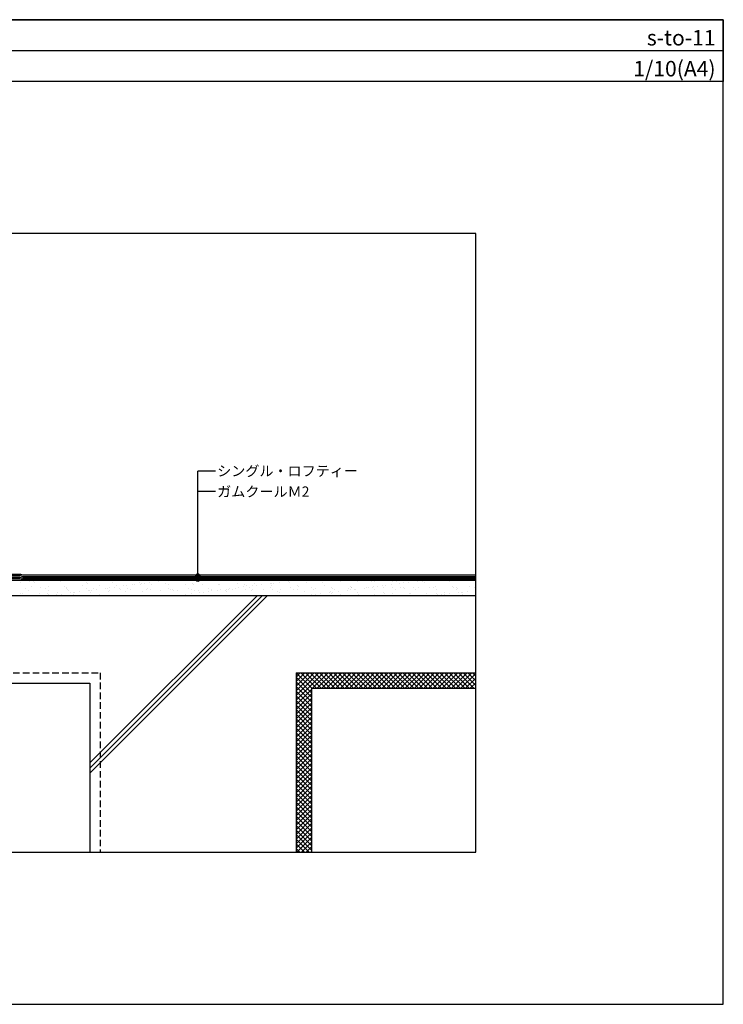
# Model space of a CAD drawing. Units: millimetres. Extents: x 0 to 2760, y 0 to 1910.
# Drawn here: x 1396 to 2760, y 0 to 1910 of the extents above; entities that cross this region are included whole.
import ezdxf
from ezdxf.enums import TextEntityAlignment as Align

# ---------------------------------------------------------------- set-up
doc = ezdxf.new("R2010")
doc.units = ezdxf.units.MM
doc.linetypes.add('DASHED', pattern=[19.05, 12.7, -6.35])
for name, color, linetype in [('BOUSUI', 1, 'Continuous'), ('HATCH', 9, 'Continuous'), ('KUTAI', 3, 'Continuous'), ('MOJI', 7, 'Continuous'), ('single', 6, 'Continuous'), ('WAKU', 7, 'Continuous')]:
    doc.layers.add(name, color=color, linetype=linetype)
doc.styles.add('MSゴシック', font='txt')

msp = doc.modelspace()

# ---------------------------------------------------------------- hatches: boundary and pattern name
at = {"layer": 'MOJI'}
h = msp.add_hatch(color=256, dxfattribs=at)
edge = h.paths.add_edge_path()
edge.add_arc((1741.3, 831.1), 4, 0, 360)
h = msp.add_hatch(color=256, dxfattribs=at)
edge = h.paths.add_edge_path()
edge.add_arc((1741.3, 824.5), 4, 0, 360)

# ---------------------------------------------------------------- linework, layer by layer
msp.add_line((0, 1850), (2760, 1850))
at = {"layer": 'BOUSUI'}
for p, q in [((1244.4, 826), (1396.2, 826)), ((1396.2, 826), (1401.2, 824.5)), ((1401.2, 824.5), (2280, 824.5)), ((1961.9, 613), (2280, 613)), ((1961.9, 613), (1961.9, 295))]:
    msp.add_line(p, q, dxfattribs=at)
at = {"layer": 'HATCH', "linetype": 'Continuous'}
for p, q in [((1400.8, 822.3), (1400.8, 822.3)), ((1420.9, 821.4), (1420.9, 821.4)), ((1421.5, 822.9), (1421.5, 822.9)), ((1431.3, 822.8), (1431.3, 822.8)), ((1433.3, 822.1), (1433.3, 822.1)), ((1461, 822.9), (1461, 822.9)), ((1672, 821.6), (1672, 821.6)), ((1682.3, 822.9), (1682.3, 822.9)), ((1923, 821.7), (1923, 821.7)), ((1975.4, 821.6), (1975.4, 821.6)), ((2024.6, 822.6), (2024.6, 822.6)), ((2075.5, 822.2), (2075.5, 822.2)), ((2151.4, 821.3), (2151.4, 821.3)), ((2174, 821.9), (2174, 821.9)), ((2218.2, 822.4), (2218.2, 822.4)), ((2251.5, 822.8), (2251.5, 822.8)), ((1397.1, 818.3), (1397.1, 818.3)), ((1407.1, 806.8), (1407.1, 806.8)), ((1412.4, 803.4), (1412.4, 803.4)), ((1414.3, 820.5), (1414.3, 820.5)), ((1418, 810.4), (1418, 810.4)), ((1423, 820.4), (1423, 820.4)), ((1425.3, 818.2), (1425.3, 818.2)), ((1436.3, 808.1), (1436.3, 808.1)), ((1446.6, 806.8), (1446.6, 806.8)), ((1451.2, 810.8), (1451.2, 810.8)), ((1452, 803.4), (1452, 803.4)), ((1474.5, 819.3), (1474.5, 819.3)), ((1483.7, 810.6), (1483.7, 810.6)), ((1486.2, 806.9), (1486.2, 806.9)), ((1487.2, 807.7), (1487.2, 807.7)), ((1489.5, 805.5), (1489.5, 805.5)), ((1491.5, 803.5), (1491.5, 803.5)), ((1518, 811.9), (1518, 811.9)), ((1525.3, 818.8), (1525.3, 818.8)), ((1525.7, 807), (1525.7, 807)), ((1527.7, 816.7), (1527.7, 816.7)), ((1528.6, 802.7), (1528.6, 802.7)), ((1531.1, 803.6), (1531.1, 803.6)), ((1535.2, 803.6), (1535.2, 803.6)), ((1538.7, 806.6), (1538.7, 806.6)), ((1545.5, 804.9), (1545.5, 804.9)), ((1551.2, 812.3), (1551.2, 812.3)), ((1562.8, 807.2), (1562.8, 807.2)), ((1565.3, 807.1), (1565.3, 807.1)), ((1569.4, 808.1), (1569.4, 808.1)), ((1570.6, 803.6), (1570.6, 803.6)), ((1576.9, 817.7), (1576.9, 817.7)), ((1579.7, 809.4), (1579.7, 809.4)), ((1583.7, 812.1), (1583.7, 812.1)), ((1589.6, 806.1), (1589.6, 806.1)), ((1591.9, 804), (1591.9, 804)), ((1597, 811.7), (1597, 811.7)), ((1603.6, 812.6), (1603.6, 812.6)), ((1604.8, 807.1), (1604.8, 807.1)), ((1610.2, 803.7), (1610.2, 803.7)), ((1613.9, 813.9), (1613.9, 813.9)), ((1618, 813.4), (1618, 813.4)), ((1627.7, 817.3), (1627.7, 817.3)), ((1630.1, 815.1), (1630.1, 815.1)), ((1631.2, 816.2), (1631.2, 816.2)), ((1637.8, 817.1), (1637.8, 817.1)), ((1641.1, 805), (1641.1, 805)), ((1644.4, 807.2), (1644.4, 807.2)), ((1648.1, 818.4), (1648.1, 818.4)), ((1649.7, 803.8), (1649.7, 803.8)), ((1651.3, 813.8), (1651.3, 813.8)), ((1665.3, 820.7), (1665.3, 820.7)), ((1679.3, 816.1), (1679.3, 816.1)), ((1683.7, 813.6), (1683.7, 813.6)), ((1683.9, 807.3), (1683.9, 807.3)), ((1689.3, 803.9), (1689.3, 803.9)), ((1691.9, 804.6), (1691.9, 804.6)), ((1694.3, 802.4), (1694.3, 802.4)), ((1701.7, 802.3), (1701.7, 802.3)), ((1718, 814.9), (1718, 814.9)), ((1723.5, 807.3), (1723.5, 807.3)), ((1728.8, 803.9), (1728.8, 803.9)), ((1730.1, 815.7), (1730.1, 815.7)), ((1732.5, 813.6), (1732.5, 813.6)), ((1743.5, 803.4), (1743.5, 803.4)), ((1751.3, 815.3), (1751.3, 815.3)), ((1763, 807.4), (1763, 807.4)), ((1768.4, 804), (1768.4, 804)), ((1768.5, 803.4), (1768.5, 803.4)), ((1779.6, 802.9), (1779.6, 802.9)), ((1781.7, 814.6), (1781.7, 814.6)), ((1783.8, 815.1), (1783.8, 815.1)), ((1786.2, 803.7), (1786.2, 803.7)), ((1794.3, 803), (1794.3, 803)), ((1796.5, 805.1), (1796.5, 805.1)), ((1801.7, 803.8), (1801.7, 803.8)), ((1802.6, 807.5), (1802.6, 807.5)), ((1807.9, 804.1), (1807.9, 804.1)), ((1813.8, 807.4), (1813.8, 807.4)), ((1818.1, 816.4), (1818.1, 816.4)), ((1820.4, 808.2), (1820.4, 808.2)), ((1830.7, 809.6), (1830.7, 809.6)), ((1832.5, 814.1), (1832.5, 814.1)), ((1834.2, 803.7), (1834.2, 803.7)), ((1834.8, 812), (1834.8, 812)), ((1842.1, 807.6), (1842.1, 807.6)), ((1847.5, 804.1), (1847.5, 804.1)), ((1848, 811.9), (1848, 811.9)), ((1851.3, 816.8), (1851.3, 816.8)), ((1854.6, 812.7), (1854.6, 812.7)), ((1864.9, 814.1), (1864.9, 814.1)), ((1868.5, 804.9), (1868.5, 804.9)), ((1881.7, 807.6), (1881.7, 807.6)), ((1882.2, 816.4), (1882.2, 816.4)), ((1883.8, 816.7), (1883.8, 816.7)), ((1884.1, 813), (1884.1, 813)), ((1887, 804.2), (1887, 804.2)), ((1888.8, 817.2), (1888.8, 817.2)), ((1899.1, 818.6), (1899.1, 818.6)), ((1901.7, 805.3), (1901.7, 805.3)), ((1916.3, 820.9), (1916.3, 820.9)), ((1918.1, 817.9), (1918.1, 817.9)), ((1921.2, 807.7), (1921.2, 807.7)), ((1926.6, 804.3), (1926.6, 804.3)), ((1934.2, 805.2), (1934.2, 805.2)), ((1934.9, 812.6), (1934.9, 812.6)), ((1937.2, 810.4), (1937.2, 810.4)), ((1951.4, 818.3), (1951.4, 818.3)), ((1960.8, 807.8), (1960.8, 807.8)), ((1966.1, 804.4), (1966.1, 804.4)), ((1968.5, 806.4), (1968.5, 806.4)), ((1983.8, 818.2), (1983.8, 818.2)), ((1986.5, 811.5), (1986.5, 811.5)), ((2000.3, 807.8), (2000.3, 807.8)), ((2001.8, 806.8), (2001.8, 806.8)), ((2005.7, 804.4), (2005.7, 804.4)), ((2018.1, 819.4), (2018.1, 819.4)), ((2030.6, 803), (2030.6, 803)), ((2034.3, 806.7), (2034.3, 806.7)), ((2037.2, 803.9), (2037.2, 803.9)), ((2037.3, 811), (2037.3, 811)), ((2039.6, 808.9), (2039.6, 808.9)), ((2039.9, 807.9), (2039.9, 807.9)), ((2045.2, 804.5), (2045.2, 804.5)), ((2047.6, 805.2), (2047.6, 805.2)), ((2051.4, 819.8), (2051.4, 819.8)), ((2064.8, 807.5), (2064.8, 807.5)), ((2068.6, 807.9), (2068.6, 807.9)), ((2071.4, 808.4), (2071.4, 808.4)), ((2077.8, 820), (2077.8, 820)), ((2079.4, 808), (2079.4, 808)), ((2081.7, 809.7), (2081.7, 809.7)), ((2083.9, 819.7), (2083.9, 819.7)), ((2084.8, 804.6), (2084.8, 804.6)), ((2088.8, 809.9), (2088.8, 809.9)), ((2099, 812), (2099, 812)), ((2101.8, 808.3), (2101.8, 808.3)), ((2105.6, 812.9), (2105.6, 812.9)), ((2115.9, 814.2), (2115.9, 814.2)), ((2118.2, 820.9), (2118.2, 820.9)), ((2119, 808.1), (2119, 808.1)), ((2124.3, 804.7), (2124.3, 804.7)), ((2127, 821.1), (2127, 821.1)), ((2133.2, 816.5), (2133.2, 816.5)), ((2134.3, 808.2), (2134.3, 808.2)), ((2139.7, 809.5), (2139.7, 809.5)), ((2139.8, 817.4), (2139.8, 817.4)), ((2142, 807.3), (2142, 807.3)), ((2150.1, 818.7), (2150.1, 818.7)), ((2158.5, 808.1), (2158.5, 808.1)), ((2163.9, 804.7), (2163.9, 804.7)), ((2167.4, 821), (2167.4, 821)), ((2168.6, 809.4), (2168.6, 809.4)), ((2177.8, 820.6), (2177.8, 820.6)), ((2180.2, 818.5), (2180.2, 818.5)), ((2183.9, 821.2), (2183.9, 821.2)), ((2191.2, 808.3), (2191.2, 808.3)), ((2198.1, 808.2), (2198.1, 808.2)), ((2201.8, 809.8), (2201.8, 809.8)), ((2203.4, 804.8), (2203.4, 804.8)), ((2229.4, 819.5), (2229.4, 819.5)), ((2234.3, 809.7), (2234.3, 809.7)), ((2237.6, 808.3), (2237.6, 808.3)), ((2242, 807.9), (2242, 807.9)), ((2243, 804.9), (2243, 804.9)), ((2244.4, 805.8), (2244.4, 805.8)), ((2268.6, 810.9), (2268.6, 810.9)), ((2277.2, 808.4), (2277.2, 808.4)), ((1398.2, 797), (1398.2, 797)), ((1401.6, 797.8), (1401.6, 797.8)), ((1434.1, 797.6), (1434.1, 797.6)), ((1449, 796.5), (1449, 796.5)), ((1451.3, 794.4), (1451.3, 794.4)), ((1460.2, 793.7), (1460.2, 793.7)), ((1466.8, 794.6), (1466.8, 794.6)), ((1468.4, 798.9), (1468.4, 798.9)), ((1477.2, 795.9), (1477.2, 795.9)), ((1494.4, 798.2), (1494.4, 798.2)), ((1500.6, 795.4), (1500.6, 795.4)), ((1501, 799.1), (1501, 799.1)), ((1501.6, 799.3), (1501.6, 799.3)), ((1511.3, 800.4), (1511.3, 800.4)), ((1531.9, 458.2), (1866.7, 793)), ((1531.9, 448.3), (1876.6, 793)), ((1531.9, 468.1), (1856.8, 793)), ((1534.1, 799.2), (1534.1, 799.2)), ((1551.4, 795), (1551.4, 795)), ((1568.4, 800.4), (1568.4, 800.4)), ((1601.6, 800.8), (1601.6, 800.8)), ((1602.9, 793.8), (1602.9, 793.8)), ((1634.1, 800.7), (1634.1, 800.7)), ((1653.8, 793.4), (1653.8, 793.4)), ((1668.4, 801.9), (1668.4, 801.9)), ((1711.2, 793.9), (1711.2, 793.9)), ((1717.8, 794.7), (1717.8, 794.7)), ((1728.2, 796.1), (1728.2, 796.1)), ((1734.2, 802.2), (1734.2, 802.2)), ((1745.4, 798.4), (1745.4, 798.4)), ((1752, 799.2), (1752, 799.2)), ((1762.4, 800.6), (1762.4, 800.6)), ((1796.7, 800.9), (1796.7, 800.9)), ((1845.9, 801.9), (1845.9, 801.9)), ((1896.7, 801.4), (1896.7, 801.4)), ((1899.1, 799.3), (1899.1, 799.3)), ((1918.9, 793.4), (1918.9, 793.4)), ((1948.3, 800.3), (1948.3, 800.3)), ((1952.2, 793.8), (1952.2, 793.8)), ((1962.2, 794), (1962.2, 794)), ((1968.9, 794.9), (1968.9, 794.9)), ((1979.2, 796.2), (1979.2, 796.2)), ((1984.6, 793.7), (1984.6, 793.7)), ((1996.4, 798.5), (1996.4, 798.5)), ((1999.1, 799.9), (1999.1, 799.9)), ((2001.4, 797.7), (2001.4, 797.7)), ((2003, 799.4), (2003, 799.4)), ((2013.4, 800.7), (2013.4, 800.7)), ((2018.9, 794.9), (2018.9, 794.9)), ((2050.7, 798.8), (2050.7, 798.8)), ((2052.2, 795.3), (2052.2, 795.3)), ((2084.7, 795.2), (2084.7, 795.2)), ((2101.5, 798.3), (2101.5, 798.3)), ((2103.8, 796.2), (2103.8, 796.2)), ((2119, 796.4), (2119, 796.4)), ((2152.2, 796.8), (2152.2, 796.8)), ((2153.1, 797.2), (2153.1, 797.2)), ((2184.7, 796.7), (2184.7, 796.7)), ((2203.9, 796.8), (2203.9, 796.8)), ((2206.2, 794.6), (2206.2, 794.6)), ((2213.3, 794.2), (2213.3, 794.2)), ((2219, 797.9), (2219, 797.9)), ((2219.9, 795.1), (2219.9, 795.1)), ((2230.2, 796.4), (2230.2, 796.4)), ((2247.4, 798.7), (2247.4, 798.7)), ((2252.3, 798.4), (2252.3, 798.4)), ((2254, 799.6), (2254, 799.6)), ((2255.4, 795.6), (2255.4, 795.6)), ((2264.4, 800.9), (2264.4, 800.9)), ((1931.9, 634.9), (1940, 643)), ((1931.9, 625.9), (1949, 643)), ((1931.9, 616.9), (1958, 643)), ((1931.9, 607.9), (1966.9, 643)), ((1931.9, 598.9), (1975.9, 643)), ((1931.9, 590), (1984.9, 643)), ((1961.9, 604.4), (1931.9, 634.4)), ((1962.3, 613), (1932.3, 643)), ((1971.3, 613), (1941.3, 643)), ((1980.3, 613), (1950.3, 643)), ((1989.2, 613), (1959.2, 643)), ((1963.9, 613), (1993.9, 643)), ((1998.2, 613), (1968.2, 643)), ((1972.9, 613), (2002.9, 643)), ((2007.2, 613), (1977.2, 643)), ((1981.8, 613), (2011.8, 643)), ((2016.2, 613), (1986.2, 643)), ((1990.8, 613), (2020.8, 643)), ((2025.2, 613), (1995.2, 643)), ((1999.8, 613), (2029.8, 643)), ((2034.1, 613), (2004.1, 643)), ((2008.8, 613), (2038.8, 643)), ((2043.1, 613), (2013.1, 643)), ((2017.8, 613), (2047.8, 643)), ((2052.1, 613), (2022.1, 643)), ((2026.7, 613), (2056.7, 643)), ((2061.1, 613), (2031.1, 643)), ((2035.7, 613), (2065.7, 643)), ((2070.1, 613), (2040.1, 643)), ((2044.7, 613), (2074.7, 643)), ((2079.1, 613), (2049.1, 643)), ((2053.7, 613), (2083.7, 643)), ((2088, 613), (2058, 643)), ((2062.7, 613), (2092.7, 643)), ((2097, 613), (2067, 643)), ((2071.6, 613), (2101.6, 643)), ((2106, 613), (2076, 643)), ((2080.6, 613), (2110.6, 643)), ((2115, 613), (2085, 643)), ((2089.6, 613), (2119.6, 643)), ((2124, 613), (2094, 643)), ((2098.6, 613), (2128.6, 643)), ((2132.9, 613), (2102.9, 643)), ((2107.6, 613), (2137.6, 643)), ((2141.9, 613), (2111.9, 643)), ((2116.5, 613), (2146.5, 643)), ((2150.9, 613), (2120.9, 643)), ((2125.5, 613), (2155.5, 643)), ((2159.9, 613), (2129.9, 643)), ((2134.5, 613), (2164.5, 643)), ((2168.9, 613), (2138.9, 643)), ((2143.5, 613), (2173.5, 643)), ((2177.8, 613), (2147.8, 643)), ((2152.5, 613), (2182.5, 643)), ((2186.8, 613), (2156.8, 643)), ((2161.4, 613), (2191.4, 643)), ((2195.8, 613), (2165.8, 643)), ((2170.4, 613), (2200.4, 643)), ((2204.8, 613), (2174.8, 643)), ((2179.4, 613), (2209.4, 643)), ((2213.8, 613), (2183.8, 643)), ((2188.4, 613), (2218.4, 643)), ((2222.7, 613), (2192.7, 643)), ((2197.4, 613), (2227.4, 643)), ((2231.7, 613), (2201.7, 643)), ((2206.3, 613), (2236.3, 643)), ((2240.7, 613), (2210.7, 643)), ((2215.3, 613), (2245.3, 643)), ((2249.7, 613), (2219.7, 643)), ((2224.3, 613), (2254.3, 643)), ((2258.7, 613), (2228.7, 643)), ((2233.3, 613), (2263.3, 643)), ((2267.6, 613), (2237.6, 643)), ((2242.3, 613), (2272.3, 643)), ((2276.6, 613), (2246.6, 643)), ((2251.2, 613), (2280, 641.7)), ((2280, 618.6), (2255.6, 643)), ((2260.2, 613), (2280, 632.8)), ((2280, 627.6), (2264.6, 643)), ((2280, 636.5), (2273.6, 643)), ((1961.9, 595.5), (1931.9, 625.5)), ((1961.9, 586.5), (1931.9, 616.5)), ((2269.2, 613), (2280, 623.8)), ((2278.2, 613), (2280, 614.8)), ((1931.9, 581), (1961.9, 611)), ((1961.9, 577.5), (1931.9, 607.5)), ((1931.9, 572), (1961.9, 602)), ((1961.9, 568.5), (1931.9, 598.5)), ((1931.9, 563), (1961.9, 593)), ((1961.9, 559.5), (1931.9, 589.5)), ((1931.9, 554), (1961.9, 584)), ((1961.9, 550.6), (1931.9, 580.6)), ((1931.9, 545.1), (1961.9, 575.1)), ((1961.9, 541.6), (1931.9, 571.6)), ((1931.9, 536.1), (1961.9, 566.1)), ((1961.9, 532.6), (1931.9, 562.6)), ((1931.9, 527.1), (1961.9, 557.1)), ((1961.9, 523.6), (1931.9, 553.6)), ((1931.9, 518.1), (1961.9, 548.1)), ((1961.9, 514.6), (1931.9, 544.6)), ((1931.9, 509.1), (1961.9, 539.1)), ((1961.9, 505.7), (1931.9, 535.7)), ((1931.9, 500.2), (1961.9, 530.2)), ((1961.9, 496.7), (1931.9, 526.7)), ((1931.9, 491.2), (1961.9, 521.2)), ((1961.9, 487.7), (1931.9, 517.7)), ((1931.9, 482.2), (1961.9, 512.2)), ((1961.9, 478.7), (1931.9, 508.7)), ((1931.9, 473.2), (1961.9, 503.2)), ((1961.9, 469.7), (1931.9, 499.7)), ((1931.9, 464.2), (1961.9, 494.2)), ((1961.9, 460.8), (1931.9, 490.8)), ((1931.9, 455.3), (1961.9, 485.3)), ((1961.9, 451.8), (1931.9, 481.8)), ((1931.9, 446.3), (1961.9, 476.3)), ((1961.9, 442.8), (1931.9, 472.8)), ((1931.9, 437.3), (1961.9, 467.3)), ((1961.9, 433.8), (1931.9, 463.8)), ((1931.9, 428.3), (1961.9, 458.3)), ((1961.9, 424.8), (1931.9, 454.8)), ((1931.9, 419.3), (1961.9, 449.3)), ((1961.9, 415.9), (1931.9, 445.9)), ((1931.9, 410.4), (1961.9, 440.4)), ((1961.9, 406.9), (1931.9, 436.9)), ((1931.9, 401.4), (1961.9, 431.4)), ((1961.9, 397.9), (1931.9, 427.9)), ((1931.9, 392.4), (1961.9, 422.4)), ((1961.9, 388.9), (1931.9, 418.9)), ((1931.9, 383.4), (1961.9, 413.4)), ((1961.9, 379.9), (1931.9, 409.9)), ((1931.9, 374.4), (1961.9, 404.4)), ((1961.9, 371), (1931.9, 401)), ((1931.9, 365.4), (1961.9, 395.4)), ((1961.9, 362), (1931.9, 392)), ((1931.9, 356.5), (1961.9, 386.5)), ((1961.9, 353), (1931.9, 383)), ((1931.9, 347.5), (1961.9, 377.5)), ((1961.9, 344), (1931.9, 374)), ((1931.9, 338.5), (1961.9, 368.5)), ((1961.9, 335), (1931.9, 365)), ((1931.9, 329.5), (1961.9, 359.5)), ((1961.9, 326.1), (1931.9, 356.1)), ((1931.9, 320.5), (1961.9, 350.5)), ((1961.9, 317.1), (1931.9, 347.1)), ((1931.9, 311.6), (1961.9, 341.6)), ((1961.9, 308.1), (1931.9, 338.1)), ((1931.9, 302.6), (1961.9, 332.6)), ((1961.9, 299.1), (1931.9, 329.1)), ((1957, 295), (1931.9, 320.1)), ((1948, 295), (1931.9, 311.1)), ((1933.3, 295), (1961.9, 323.6)), ((1942.2, 295), (1961.9, 314.6)), ((1951.2, 295), (1961.9, 305.6)), ((1939, 295), (1931.9, 302.2)), ((1960.2, 295), (1961.9, 296.7))]:
    msp.add_line(p, q, dxfattribs=at)
at = {"layer": 'KUTAI'}
for p, q in [((1245.9, 823), (2280, 823)), ((1245.9, 793), (2280, 793)), ((1931.9, 643), (2280, 643)), ((1931.9, 643), (1931.9, 295)), ((1195.9, 623), (1531.9, 623)), ((1531.9, 623), (1531.9, 295))]:
    msp.add_line(p, q, dxfattribs=at)
at = {"layer": 'KUTAI', "linetype": 'DASHED'}
for p, q in [((1192.6, 643), (1551.9, 643)), ((1551.9, 643), (1551.9, 295))]:
    msp.add_line(p, q, dxfattribs=at)
at = {"layer": 'MOJI', "linetype": 'Continuous'}
for p, q in [((1775.9, 1034.5), (1741.3, 1034.5)), ((1741.3, 824.5), (1741.3, 1034.5)), ((1775.9, 994.5), (1741.3, 994.5))]:
    msp.add_line(p, q, dxfattribs=at)
at = {"layer": 'MOJI'}
for centre in [(1741.3, 831.1), (1741.3, 824.5)]:
    msp.add_circle(centre, 4, dxfattribs=at)
at = {"layer": 'single'}
for p, q in [((1243.5, 834.4), (1397.4, 834.4)), ((1243.8, 831.6), (1397, 831.6)), ((1244.1, 828.8), (1396.6, 828.8)), ((1396.6, 828.8), (1401.6, 827.3)), ((1397, 831.6), (1402, 830.1)), ((1397.4, 834.4), (1402.4, 832.9)), ((1401.6, 827.3), (2280, 827.3)), ((1402, 830.1), (2280, 830.1)), ((1402.4, 832.9), (2280, 832.9)), ((1865.4, 824.5), (1769.4, 824.5))]:
    msp.add_line(p, q, dxfattribs=at)
at = {"layer": 'WAKU'}
for p, q in [((2760, 1910), (0, 1910)), ((0, 1910), (2760, 1910)), ((2760, 0), (2760, 1910)), ((2760, 1910), (2760, 1790)), ((2760, 1790), (0, 1790)), ((2280, 1495), (480, 1495)), ((2280, 295), (2280, 1495)), ((480, 295), (2280, 295)), ((0, 0), (2760, 0))]:
    msp.add_line(p, q, dxfattribs=at)

# ---------------------------------------------------------------- texts
at = {"layer": 'MOJI', "style": 'MSゴシック'}
for s, p in [('シングル・ロフティー', (1778.9, 1034.5)), ('ガムクールＭ2', (1778.9, 994.5))]:
    msp.add_text(s, height=20, dxfattribs=at).set_placement(p, align=Align.MIDDLE_LEFT)
at = {"layer": 'WAKU', "style": 'MSゴシック'}
for s, p in [('s-to-11', (2745, 1860)), ('1/10(A4)', (2745, 1800))]:
    msp.add_text(s, height=30, dxfattribs=at).set_placement(p, align=Align.RIGHT)

doc.saveas('drawing.dxf')
